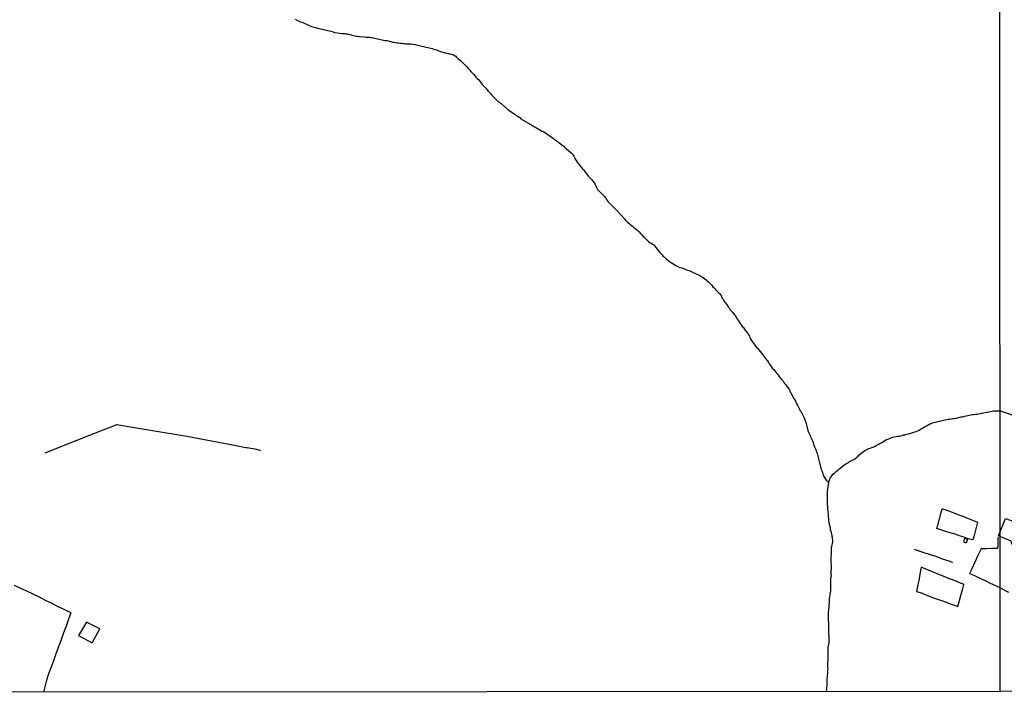
# Model space of a CAD drawing. Units: millimetres. Extents: x 190363 to 192774, y 1663206 to 1665979.
# Drawn here: x 191986 to 192294, y 1663206 to 1663417 of the extents above; entities that cross this region are included whole.
import ezdxf

# ---------------------------------------------------------------- set-up
doc = ezdxf.new("R2010")
doc.units = ezdxf.units.MM
for name, color, linetype in [('V-EDIFICACAO', 60, 'Continuous'), ('V-LOTE', 1, 'Continuous'), ('V-TALVEGUE', 7, 'Continuous'), ('X-LIMITE_1000', 7, 'Continuous'), ('X-LIMITE_5000', 7, 'Continuous')]:
    doc.layers.add(name, color=color, linetype=linetype)

msp = doc.modelspace()

# ---------------------------------------------------------------- linework, layer by layer
at = {"layer": 'V-EDIFICACAO'}
for points in [[(192291.85, 1663255.79), (192294.04, 1663261.22), (192300.41, 1663258.96), (192298.24, 1663252.45), (192296.03, 1663253.22), (192295.89, 1663254.12), (192291.85, 1663255.79)], [(192281.37, 1663255.15), (192282.17, 1663254.83), (192281.79, 1663253.56), (192280.99, 1663253.84)], [(192006.57, 1663228.86), (192004.13, 1663224.62), (192008.32, 1663222.36), (192010.76, 1663226.74), (192006.57, 1663228.86)]]:
    msp.add_lwpolyline(points, close=True, dxfattribs=at)
at = {"layer": 'V-LOTE'}
for points in [[(191993.66, 1663281.84), (191995.56, 1663282.55), (191999.4, 1663284.13), (192003.31, 1663285.62), (192007.32, 1663287.2), (192011.33, 1663288.78), (192015.34, 1663290.36), (192016.09, 1663290.68), (192019.06, 1663290.12), (192022.82, 1663289.54), (192026.58, 1663288.91), (192030.34, 1663288.28), (192034.18, 1663287.65), (192038.02, 1663287), (192041.86, 1663286.28), (192045.7, 1663285.56), (192049.54, 1663284.79), (192053.4, 1663284.04), (192056.41, 1663283.46), (192056.78, 1663283.43), (192059.21, 1663283), (192060.77, 1663282.65), (192061.02, 1663282.57)], [(192272.61, 1663258.16), (192272.9, 1663259.18), (192272.95, 1663259.21), (192272.95, 1663259.32), (192272.99, 1663259.41), (192273.03, 1663259.63), (192273.1, 1663259.84), (192273.16, 1663260.1), (192273.18, 1663260.31), (192273.22, 1663260.52), (192273.31, 1663260.74), (192273.35, 1663260.95), (192273.44, 1663261.17), (192273.48, 1663261.38), (192273.55, 1663261.59), (192273.59, 1663261.81), (192273.59, 1663261.82), (192273.89, 1663262.81), (192274.25, 1663264.29), (192274.32, 1663264.31), (192275.38, 1663263.98), (192276.84, 1663263.4), (192278.63, 1663262.76), (192280.36, 1663262.04), (192282.19, 1663261.35), (192284.02, 1663260.68), (192285.34, 1663260.13), (192284.78, 1663258.06), (192284.22, 1663255.99), (192283.8, 1663254.54), (192282.37, 1663254.94), (192281.01, 1663255.38), (192279.65, 1663255.82), (192278.28, 1663256.32), (192276.79, 1663256.78), (192275.3, 1663257.24), (192273.88, 1663257.7)], [(192272.6, 1663258.12), (192272.61, 1663258.17)], [(192273.88, 1663257.7), (192272.6, 1663258.12)], [(192291.66, 1663255.42), (192291.64, 1663252.81), (192291.59, 1663251.85), (192289.71, 1663251.83), (192288.14, 1663251.79), (192286.55, 1663251.75), (192286.43, 1663251.75), (192285.45, 1663249.65), (192284.49, 1663247.61), (192283.53, 1663245.57), (192282.82, 1663244.1), (192284.36, 1663243.4), (192286, 1663242.56), (192287.66, 1663241.82), (192289.32, 1663241.04), (192290.98, 1663240.26), (192292.38, 1663239.58)], [(192265.52, 1663251.7), (192268.18, 1663250.75), (192270.21, 1663250.09), (192272.24, 1663249.44), (192274.27, 1663248.69), (192276.31, 1663248.05), (192277.54, 1663247.61)], [(192280.7, 1663239.36), (192280.9, 1663240.16), (192281, 1663240.4), (192280.99, 1663240.62), (192280.89, 1663240.68), (192280.83, 1663240.7), (192280.61, 1663240.81), (192280.4, 1663240.89), (192280.19, 1663240.96), (192280.01, 1663241.04), (192279.76, 1663241.15), (192279.54, 1663241.23), (192279.29, 1663241.34), (192279.07, 1663241.43), (192278.86, 1663241.53), (192278.62, 1663241.62), (192278.3, 1663241.75), (192278.04, 1663241.86), (192277.83, 1663241.94), (192277.62, 1663242.05), (192277.36, 1663242.09), (192277.15, 1663242.18), (192276.93, 1663242.26), (192276.72, 1663242.35), (192276.5, 1663242.43), (192276.25, 1663242.54), (192276.03, 1663242.65), (192275.82, 1663242.73), (192272.45, 1663244.1), (192270.68, 1663244.83), (192268.91, 1663245.53), (192267.72, 1663245.99), (192267.38, 1663244.44), (192267.02, 1663242.46), (192266.61, 1663240.51), (192266.23, 1663238.39), (192268.14, 1663237.88), (192268.37, 1663237.71), (192269.51, 1663237.27), (192271.24, 1663236.59), (192273.09, 1663235.95), (192274.94, 1663235.3), (192276.77, 1663234.57), (192278.6, 1663233.95), (192279.18, 1663233.74), (192279.67, 1663235.64), (192280.07, 1663237.18), (192280.52, 1663238.68)], [(191983.95, 1663240.42), (191985.89, 1663239.52), (191987.83, 1663238.62), (191989.77, 1663237.69), (191991.73, 1663236.77), (191993.69, 1663235.74), (191995.71, 1663234.79), (191997.67, 1663233.74), (191999.66, 1663232.79), (192001.63, 1663231.83), (192001.73, 1663231.72)], [(192280.52, 1663238.68), (192280.7, 1663239.36)], [(192292.38, 1663239.58), (192295, 1663238.17)], [(192001.73, 1663231.72), (192000.95, 1663229.73), (192000.27, 1663227.62), (191999.43, 1663225.49), (191998.62, 1663223.31), (191997.81, 1663221.13), (191997, 1663218.95), (191996.24, 1663216.76), (191995.45, 1663214.57), (191994.59, 1663212.38), (191993.93, 1663210.29), (191993.16, 1663206.96)]]:
    msp.add_lwpolyline(points, dxfattribs=at)
at = {"layer": 'V-TALVEGUE'}
for points in [[(192071.9, 1663417.37), (192072.61, 1663417.03), (192073.08, 1663416.8), (192073.55, 1663416.6), (192074.02, 1663416.45), (192074.45, 1663416.26), (192074.92, 1663416.05), (192075.39, 1663415.86), (192075.86, 1663415.66), (192076.29, 1663415.45), (192076.76, 1663415.26), (192076.99, 1663415.15), (192078.21, 1663414.79), (192078.9, 1663414.63), (192079.33, 1663414.53), (192079.8, 1663414.4), (192080.27, 1663414.27), (192080.74, 1663414.14), (192081.17, 1663414.01), (192081.64, 1663413.93), (192082.11, 1663413.84), (192082.58, 1663413.72), (192083.01, 1663413.63), (192083.48, 1663413.5), (192083.95, 1663413.37), (192084.36, 1663413.27), (192085.71, 1663413.03), (192086.43, 1663412.96), (192086.86, 1663412.94), (192087.29, 1663412.9), (192087.76, 1663412.86), (192088.23, 1663412.77), (192088.66, 1663412.69), (192089.09, 1663412.56), (192089.56, 1663412.43), (192090.03, 1663412.3), (192090.5, 1663412.22), (192090.93, 1663412.13), (192091.4, 1663412.05), (192091.87, 1663411.96), (192092.02, 1663411.94), (192093.41, 1663411.83), (192094.1, 1663411.81), (192094.52, 1663411.79), (192094.99, 1663411.75), (192095.42, 1663411.7), (192095.85, 1663411.64), (192096.32, 1663411.57), (192096.79, 1663411.47), (192097.22, 1663411.36), (192097.65, 1663411.27), (192098.12, 1663411.15), (192098.59, 1663411.04), (192099.06, 1663410.91), (192099.49, 1663410.8), (192099.96, 1663410.7), (192100.19, 1663410.7), (192100.21, 1663410.74), (192100.43, 1663410.72), (192100.54, 1663410.74), (192101.72, 1663410.38), (192102.4, 1663410.25), (192102.87, 1663410.2), (192103.3, 1663410.12), (192103.73, 1663410.03), (192104.2, 1663409.99), (192104.67, 1663409.91), (192105.14, 1663409.86), (192105.57, 1663409.82), (192106.04, 1663409.78), (192106.51, 1663409.73), (192106.98, 1663409.71), (192107.41, 1663409.67), (192107.88, 1663409.65), (192108.11, 1663409.67), (192109.42, 1663409.43), (192110.15, 1663409.28), (192110.62, 1663409.18), (192111.05, 1663409.09), (192111.52, 1663408.98), (192111.99, 1663408.9), (192112.46, 1663408.79), (192112.89, 1663408.68), (192113.36, 1663408.58), (192113.83, 1663408.45), (192114.3, 1663408.34), (192114.73, 1663408.24), (192115.2, 1663408.06), (192115.67, 1663407.89), (192116.1, 1663407.76), (192116.42, 1663407.68), (192117.55, 1663407.23), (192118.17, 1663407.04), (192118.75, 1663406.91), (192119.18, 1663406.78), (192119.61, 1663406.71), (192120.08, 1663406.61), (192120.55, 1663406.48), (192120.98, 1663406.35), (192121.41, 1663406.2), (192121.88, 1663405.98), (192122.03, 1663405.9), (192122.26, 1663405.64), (192122.79, 1663405.15), (192123.21, 1663404.76), (192123.57, 1663404.45), (192124.01, 1663404.06), (192124.42, 1663403.68), (192124.62, 1663403.48), (192125.58, 1663402.47), (192126.12, 1663401.9), (192126.54, 1663401.41), (192126.84, 1663401.08), (192127.31, 1663400.55), (192127.61, 1663400.18), (192128.08, 1663399.65), (192128.4, 1663399.31), (192128.83, 1663398.8), (192129.17, 1663398.48), (192129.54, 1663398.09), (192130.41, 1663397.02), (192130.95, 1663396.39), (192131.46, 1663395.84), (192131.77, 1663395.45), (192132.23, 1663394.9), (192132.56, 1663394.53), (192133.05, 1663394), (192133.39, 1663393.66), (192133.9, 1663393.15), (192134.27, 1663392.82), (192134.68, 1663392.39), (192135.08, 1663391.99), (192135.51, 1663391.54), (192136.22, 1663391.09), (192136.26, 1663391.05), (192138.16, 1663389.36), (192138.42, 1663389.16), (192138.64, 1663389.01), (192139.13, 1663388.67), (192139.62, 1663388.33), (192140.09, 1663387.96), (192140.59, 1663387.66), (192141.03, 1663387.32), (192141.59, 1663386.96), (192142.1, 1663386.7), (192142.5, 1663386.21), (192145.92, 1663384.28), (192149.17, 1663382.42), (192149.51, 1663382.25), (192150.6, 1663381.52), (192151.33, 1663381.01), (192151.8, 1663380.69), (192152.25, 1663380.36), (192152.74, 1663379.98), (192153.28, 1663379.59), (192153.77, 1663379.23), (192154.33, 1663378.82), (192154.75, 1663378.48), (192155.31, 1663378.12), (192155.87, 1663377.73), (192156.23, 1663377.26), (192156.32, 1663377.2), (192156.81, 1663376.7), (192158.17, 1663375.63), (192158.2, 1663375.5), (192158.46, 1663375.38), (192158.58, 1663375.18), (192159.01, 1663374.61), (192159.21, 1663374.14), (192159.46, 1663373.67), (192159.74, 1663373.2), (192160.06, 1663372.72), (192160.58, 1663372.08), (192160.94, 1663371.61), (192161.39, 1663371.01), (192161.73, 1663370.6), (192162.01, 1663370.31), (192162.76, 1663369.32), (192163.29, 1663368.62), (192163.66, 1663368.23), (192164.15, 1663367.63), (192164.51, 1663367.24), (192165.07, 1663366.65), (192165.41, 1663366.26), (192165.71, 1663365.71), (192165.91, 1663365.23), (192166.1, 1663364.76), (192166.4, 1663364.14), (192168.18, 1663362.39), (192168.24, 1663362.32), (192168.58, 1663361.93), (192169.01, 1663361.38), (192169.29, 1663360.97), (192169.71, 1663360.4), (192170.04, 1663360.01), (192170.57, 1663359.48), (192171.13, 1663358.96), (192171.56, 1663358.55), (192172.07, 1663358.02), (192174.14, 1663355.81), (192174.19, 1663355.77), (192174.27, 1663355.65), (192174.32, 1663355.6), (192174.45, 1663355.43), (192174.87, 1663354.96), (192175.13, 1663354.66), (192175.56, 1663354.23), (192175.86, 1663353.97), (192176.22, 1663353.65), (192176.58, 1663353.31), (192176.99, 1663352.99), (192177.38, 1663352.67), (192177.68, 1663352.37), (192178.6, 1663351.64), (192179.13, 1663351.19), (192179.46, 1663350.85), (192179.88, 1663350.38), (192180.29, 1663349.95), (192180.72, 1663349.48), (192180.99, 1663349.18), (192181.42, 1663348.77), (192181.77, 1663348.45), (192182.06, 1663348.22), (192182.41, 1663347.89), (192182.79, 1663347.6), (192183.2, 1663347.34), (192183.63, 1663347.06), (192184.1, 1663346.83), (192184.66, 1663345.99), (192185.11, 1663345.43), (192185.53, 1663344.94), (192185.92, 1663344.43), (192186.2, 1663344.13), (192186.62, 1663343.66), (192186.88, 1663343.38), (192187.37, 1663342.93), (192187.67, 1663342.63), (192188.06, 1663342.33), (192188.44, 1663342.01), (192188.85, 1663341.71), (192189.28, 1663341.43), (192189.49, 1663341.32), (192190.59, 1663340.58), (192191.19, 1663340.23), (192191.61, 1663340.06), (192192, 1663339.89), (192192.38, 1663339.78), (192192.77, 1663339.66), (192193.16, 1663339.53), (192193.54, 1663339.36), (192193.93, 1663339.21), (192194.31, 1663339.06), (192194.74, 1663338.91), (192195.12, 1663338.78), (192195.51, 1663338.61), (192195.94, 1663338.41), (192196.17, 1663338.31), (192197.35, 1663337.81), (192197.99, 1663337.41), (192198.42, 1663337.26), (192198.81, 1663337.04), (192199.19, 1663336.81), (192199.6, 1663336.53), (192200, 1663336.21), (192200.39, 1663335.89), (192200.77, 1663335.59), (192201.13, 1663335.29), (192201.5, 1663334.96), (192201.84, 1663334.62), (192202.17, 1663334.24), (192202.57, 1663333.75), (192202.98, 1663333.34), (192203.81, 1663332.46), (192204.28, 1663331.92), (192204.69, 1663331.46), (192204.95, 1663331.18), (192205.21, 1663330.73), (192205.38, 1663330.3), (192205.61, 1663329.92), (192205.85, 1663329.55), (192206.19, 1663329.06), (192206.42, 1663328.76), (192206.77, 1663328.29), (192207.02, 1663327.94), (192207.34, 1663327.48), (192207.6, 1663327.15), (192207.86, 1663326.71), (192207.88, 1663326.64), (192208.8, 1663325.63), (192209.21, 1663325.04), (192209.46, 1663324.69), (192209.81, 1663324.22), (192210, 1663323.84), (192210.23, 1663323.49), (192210.55, 1663323.03), (192210.79, 1663322.72), (192211.09, 1663322.25), (192211.33, 1663321.85), (192211.73, 1663321.31), (192211.97, 1663321.08), (192212.65, 1663320.2), (192213.1, 1663319.62), (192213.45, 1663319.09), (192213.68, 1663318.72), (192213.94, 1663318.23), (192214.09, 1663317.85), (192214.28, 1663317.46), (192214.47, 1663317.11), (192214.84, 1663316.6), (192215.07, 1663316.24), (192215.43, 1663315.75), (192215.67, 1663315.44), (192216.03, 1663314.98), (192216.27, 1663314.67), (192216.46, 1663314.48), (192217.3, 1663313.48), (192217.73, 1663312.92), (192218.11, 1663312.41), (192218.36, 1663312.11), (192218.71, 1663311.68), (192218.95, 1663311.33), (192219.35, 1663310.87), (192219.59, 1663310.54), (192219.95, 1663310.05), (192220.17, 1663309.65), (192220.51, 1663309.11), (192220.72, 1663308.77), (192221.11, 1663308.3), (192221.56, 1663307.85), (192221.69, 1663307.72), (192222.45, 1663306.73), (192222.93, 1663306.18), (192223.29, 1663305.69), (192223.52, 1663305.39), (192223.85, 1663304.96), (192224.1, 1663304.61), (192224.49, 1663304.15), (192224.73, 1663303.82), (192225.09, 1663303.33), (192225.34, 1663303.05), (192225.67, 1663302.65), (192225.9, 1663302.32), (192226.22, 1663301.88), (192226.46, 1663301.47), (192226.65, 1663301.08), (192227.44, 1663299.57), (192227.79, 1663298.92), (192228.02, 1663298.52), (192228.34, 1663297.98), (192228.51, 1663297.6), (192228.73, 1663297.19), (192228.98, 1663296.65), (192229.2, 1663296.23), (192229.41, 1663295.84), (192229.63, 1663295.45), (192229.88, 1663294.94), (192230.12, 1663294.6), (192230.36, 1663294.15), (192231.04, 1663292.76), (192231.32, 1663292.16), (192231.47, 1663291.73), (192231.62, 1663291.3), (192231.75, 1663290.92), (192231.85, 1663290.49), (192231.96, 1663290.06), (192232.05, 1663289.68), (192232.13, 1663289.25), (192232.26, 1663288.82), (192232.37, 1663288.44), (192232.54, 1663288.01), (192232.75, 1663287.58), (192232.92, 1663287.19), (192233.12, 1663286.81), (192233.29, 1663286.38), (192233.39, 1663286.23), (192233.52, 1663286), (192233.63, 1663285.76), (192233.69, 1663285.52), (192233.89, 1663285.03), (192234.06, 1663284.49), (192234.19, 1663284.03), (192234.32, 1663283.64), (192234.49, 1663283.21), (192234.7, 1663282.78), (192234.83, 1663282.4), (192234.98, 1663281.97), (192235.13, 1663281.54), (192235.26, 1663281.16), (192235.39, 1663280.73), (192235.49, 1663280.3), (192235.6, 1663279.92), (192235.71, 1663279.49), (192235.81, 1663279.06), (192235.9, 1663278.68), (192235.96, 1663278.44), (192236.24, 1663277.32), (192236.39, 1663276.83), (192236.52, 1663276.41), (192236.67, 1663275.98), (192236.8, 1663275.59), (192236.93, 1663275.21), (192237.06, 1663274.78), (192237.2, 1663274.39), (192237.42, 1663274.05), (192237.76, 1663273.54), (192238, 1663273.21), (192238.73, 1663272.56), (192238.27, 1663269.85), (192238.27, 1663266.15), (192238.3, 1663266.13), (192238.32, 1663265.62), (192238.38, 1663265.15), (192238.4, 1663264.68), (192238.43, 1663264.21), (192238.51, 1663263.74), (192238.53, 1663263.26), (192238.55, 1663262.79), (192238.55, 1663262.32), (192238.64, 1663261.85), (192238.68, 1663261.38), (192238.72, 1663260.91), (192238.7, 1663260.67), (192238.96, 1663259.45), (192239.09, 1663258.73), (192239.2, 1663258.26), (192239.26, 1663257.78), (192239.39, 1663257.31), (192239.5, 1663256.84), (192239.62, 1663256.37), (192239.71, 1663255.86), (192239.73, 1663255.79), (192239.79, 1663255.62), (192239.81, 1663255.49), (192239.83, 1663255.39), (192239.9, 1663254.92), (192239.94, 1663254.45), (192239.92, 1663253.97), (192239.88, 1663253.46), (192239.77, 1663252.99), (192239.67, 1663252.52), (192239.56, 1663252.15), (192239.5, 1663251.06), (192239.5, 1663250.34), (192239.49, 1663249.87), (192239.47, 1663249.44), (192239.45, 1663248.97), (192239.41, 1663248.5), (192239.51, 1663245.44), (192239.45, 1663244.94), (192239.45, 1663244.51), (192239.45, 1663244.04), (192239.43, 1663243.93), (192239.52, 1663243.27), (192239.37, 1663242.59), (192239.37, 1663241.86), (192239.37, 1663241.39), (192239.37, 1663240.92), (192239.34, 1663240.45), (192239.37, 1663239.98), (192239.37, 1663239.51), (192239.34, 1663239.03), (192239.28, 1663238.56), (192239.22, 1663238.09), (192239.15, 1663237.62), (192239.11, 1663237.19), (192239.04, 1663236.72), (192238.92, 1663236.27), (192238.87, 1663234.92), (192238.83, 1663234.24), (192238.81, 1663233.77), (192238.77, 1663233.3), (192238.7, 1663232.87), (192238.68, 1663232.4), (192238.62, 1663231.93), (192238.55, 1663231.46), (192238.55, 1663231.03), (192238.55, 1663230.56), (192238.59, 1663230.09), (192238.62, 1663229.66), (192238.64, 1663229.19), (192238.68, 1663228.72), (192238.68, 1663228.25), (192238.66, 1663228.01), (192238.72, 1663226.75), (192238.72, 1663226.02), (192238.72, 1663225.55), (192238.72, 1663225.08), (192238.76, 1663224.61), (192238.81, 1663224.18), (192238.81, 1663223.71), (192238.85, 1663223.24), (192238.85, 1663222.77), (192238.81, 1663222.34), (192238.75, 1663221.91), (192238.62, 1663221.44), (192238.51, 1663220.97), (192238.51, 1663220.5), (192238.49, 1663220.07), (192238.49, 1663220), (192238.47, 1663219.02), (192238.49, 1663218.32), (192238.53, 1663217.84), (192238.46, 1663217.37), (192238.46, 1663216.9), (192238.44, 1663216.47), (192238.42, 1663216), (192238.4, 1663215.53), (192238.38, 1663215.06), (192238.38, 1663214.63), (192238.45, 1663214.16), (192238.38, 1663213.69), (192238.36, 1663213.22), (192238.34, 1663212.79), (192238.27, 1663212.32), (192238.28, 1663211.96)], [(192286.56, 1663294.19), (192286.75, 1663294.23), (192288.15, 1663294.51), (192288.88, 1663294.64), (192289.35, 1663294.72), (192289.86, 1663294.83), (192290.33, 1663294.92), (192290.8, 1663294.94), (192291.27, 1663294.96), (192291.74, 1663294.96), (192292.34, 1663294.95)], [(192296.82, 1663293.37), (192292.34, 1663294.95)], [(192238.73, 1663272.56), (192239.12, 1663273.62), (192239.15, 1663273.66), (192239.26, 1663273.9), (192239.41, 1663274.14), (192239.73, 1663274.61), (192240.03, 1663275.08), (192240.05, 1663275.14), (192240.56, 1663275.48), (192241.18, 1663276.04), (192241.57, 1663276.36), (192241.95, 1663276.64), (192242.28, 1663276.94), (192243.37, 1663277.84), (192244.1, 1663278.31), (192244.5, 1663278.57), (192244.91, 1663278.78), (192245.29, 1663279.04), (192245.68, 1663279.25), (192246.13, 1663279.49), (192246.58, 1663279.72), (192246.92, 1663279.93), (192247.27, 1663280.17), (192247.63, 1663280.51), (192247.95, 1663280.77), (192248.23, 1663281.05), (192249.36, 1663281.95), (192250.04, 1663282.53), (192250.48, 1663282.78), (192250.65, 1663282.87), (192250.88, 1663282.97), (192251.29, 1663283.13), (192251.76, 1663283.28), (192252.23, 1663283.43), (192252.7, 1663283.6), (192253.13, 1663283.81), (192253.6, 1663284.05), (192254, 1663284.28), (192254.41, 1663284.5), (192254.8, 1663284.73), (192255.18, 1663284.95), (192255.38, 1663285.03), (192256.83, 1663285.91), (192257.54, 1663286.21), (192258.01, 1663286.38), (192258.44, 1663286.55), (192258.87, 1663286.68), (192259.38, 1663286.76), (192259.85, 1663286.87), (192260.32, 1663286.96), (192260.79, 1663287.02), (192261.26, 1663287.13), (192261.73, 1663287.26), (192262.21, 1663287.41), (192262.68, 1663287.47), (192263.15, 1663287.58), (192263.66, 1663287.71), (192264.13, 1663287.79), (192264.15, 1663287.79), (192265.39, 1663288.22), (192266.1, 1663288.48), (192266.57, 1663288.67), (192267.02, 1663288.9), (192267.47, 1663289.16), (192267.9, 1663289.42), (192268.33, 1663289.66), (192268.73, 1663289.91), (192269.14, 1663290.17), (192269.59, 1663290.38), (192270.04, 1663290.62), (192270.44, 1663290.81), (192270.85, 1663290.96), (192271.22, 1663291.15), (192272.61, 1663291.49), (192273.34, 1663291.71), (192273.81, 1663291.8), (192274.28, 1663291.86), (192274.75, 1663291.99), (192275.22, 1663292.12), (192275.69, 1663292.22), (192276.16, 1663292.33), (192276.63, 1663292.37), (192277.1, 1663292.46), (192277.57, 1663292.5), (192278.04, 1663292.54), (192278.52, 1663292.59), (192278.75, 1663292.59), (192280.1, 1663293.01), (192280.83, 1663293.1), (192281.34, 1663293.23), (192281.81, 1663293.38), (192282.28, 1663293.49), (192282.75, 1663293.61), (192283.22, 1663293.7), (192283.7, 1663293.74), (192284.17, 1663293.74), (192284.64, 1663293.85), (192285.11, 1663293.91), (192285.62, 1663294.02), (192286.09, 1663294.1), (192286.56, 1663294.19)], [(192238.28, 1663211.96), (192238.19, 1663210.95), (192238.15, 1663210.22), (192238.17, 1663209.8), (192238.15, 1663209.33), (192238.13, 1663208.85), (192238.1, 1663208.38), (192238.08, 1663207.96), (192238.01, 1663207.14)]]:
    msp.add_lwpolyline(points, dxfattribs=at)
at = {"layer": 'X-LIMITE_1000'}
msp.add_line((192292.4, 1663207.14), (192290.45, 1665978.57), dxfattribs=at)
at = {"layer": 'X-LIMITE_5000'}
msp.add_lwpolyline([(190363.07, 1665977.09), (190844.92, 1665977.5), (191326.76, 1665977.9), (191808.61, 1665978.26), (192290.46, 1665978.61), (192772.3, 1665978.94), (192772.67, 1665424.66), (192773.03, 1664870.37), (192773.4, 1664316.08), (192773.76, 1663761.8), (192774.12, 1663207.51), (192292.4, 1663207.18), (191810.68, 1663206.83), (191328.95, 1663206.46), (190847.22, 1663206.07), (190365.5, 1663205.66), (190365.01, 1663759.95), (190364.53, 1664314.24), (190364.04, 1664868.52), (190363.56, 1665422.81), (190363.07, 1665977.09)], dxfattribs=at)

doc.saveas('drawing.dxf')
